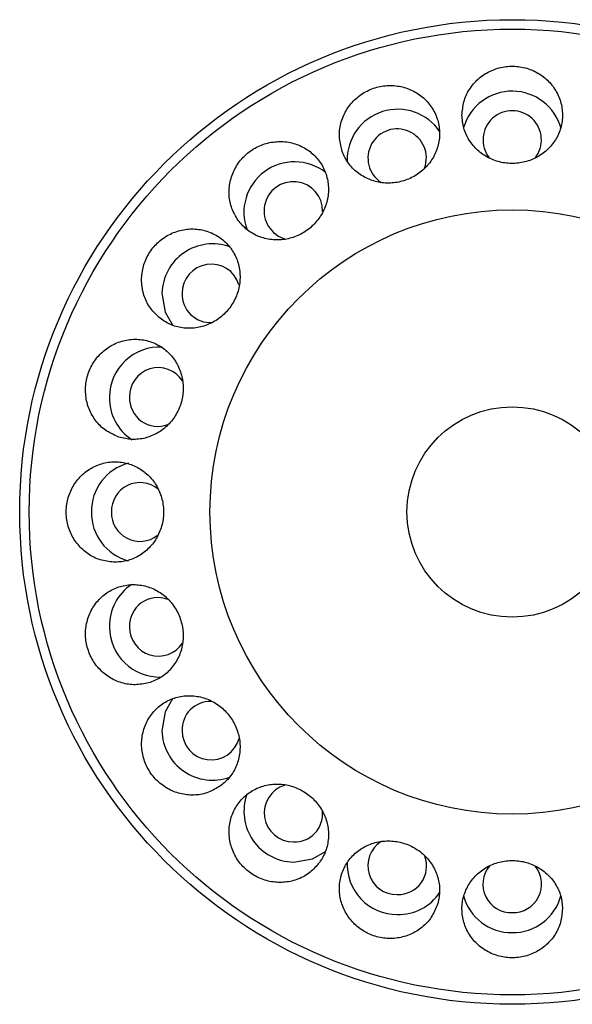
# Model space of a CAD drawing. Extents: x 79 to 6204, y 455 to 4736.
# Drawn here: x 4603 to 4624, y 2013 to 2050 of the extents above; entities that cross this region are included whole.
import ezdxf

# ---------------------------------------------------------------- set-up
doc = ezdxf.new("R2010")
doc.units = 0
doc.header["$LTSCALE"] = 15
doc.header["$MEASUREMENT"] = 0
doc.linetypes.add('SLD-SOLID', pattern=[0])
doc.layers.get('0').update_dxf_attribs({"linetype": 'CONTINUOUS'})
doc.layers.add('GEOMETRY', color=7, linetype='SLD-SOLID')

# ---------------------------------------------------------------- blocks, each defined once
blk = doc.blocks.new('BLOCK74')
at = {"color": 7, "linetype": 'SLD-SOLID'}
for p, q in [((104609.2, 23734.29), (104611.58, 23719.82)), ((104611.58, 23719.82), (104617.36, 23709.73)), ((104617.2, 23425.44), (104611.58, 23415.56)), ((104611.58, 23415.56), (104609.2, 23401.09)), ((104709.29, 23301.01), (104723.75, 23303.38)), ((104723.75, 23303.38), (104733.84, 23309.16))]:
    blk.add_line(p, q, dxfattribs=at)
for points in [[(104837.63, 23870.06), (104837.76, 23871.34), (104837.9, 23872.62), (104838.05, 23873.89), (104838.21, 23875.16), (104838.4, 23876.43), (104838.62, 23877.69), (104838.87, 23878.93), (104839.16, 23880.17), (104839.49, 23881.4), (104839.88, 23882.61), (104840.32, 23883.81), (104840.82, 23884.99), (104841.36, 23886.16), (104841.95, 23887.31), (104842.59, 23888.43), (104843.27, 23889.54), (104844, 23890.62), (104844.76, 23891.68), (104845.55, 23892.71), (104846.39, 23893.71), (104847.25, 23894.69), (104848.15, 23895.64), (104849.07, 23896.55), (104850.03, 23897.44), (104851.01, 23898.29), (104852.03, 23899.11), (104853.07, 23899.9), (104854.14, 23900.65), (104855.23, 23901.36), (104856.35, 23902.04), (104857.5, 23902.67), (104858.66, 23903.27), (104859.85, 23903.83), (104861.06, 23904.35), (104862.29, 23904.83), (104863.53, 23905.27), (104864.78, 23905.66), (104866.05, 23906.01), (104867.34, 23906.32), (104868.63, 23906.59), (104869.93, 23906.81), (104871.24, 23906.99), (104872.55, 23907.12), (104873.86, 23907.21), (104875.18, 23907.26), (104876.5, 23907.26), (104877.82, 23907.22), (104879.14, 23907.13), (104880.45, 23907), (104881.76, 23906.82), (104883.06, 23906.6), (104884.35, 23906.34), (104885.63, 23906.03), (104886.9, 23905.68), (104888.16, 23905.29), (104889.4, 23904.86), (104890.63, 23904.38), (104891.84, 23903.87), (104893.03, 23903.31), (104894.2, 23902.71), (104895.34, 23902.08), (104896.47, 23901.4), (104897.57, 23900.69), (104898.64, 23899.94), (104899.69, 23899.16), (104900.71, 23898.34), (104901.69, 23897.49), (104902.65, 23896.61), (104903.58, 23895.69), (104904.47, 23894.75), (104905.33, 23893.77), (104906.16, 23892.77), (104906.94, 23891.74), (104907.7, 23890.68), (104908.41, 23889.6), (104909.08, 23888.5), (104909.72, 23887.38), (104910.31, 23886.23), (104910.87, 23885.07), (104911.38, 23883.89), (104911.85, 23882.69), (104912.28, 23881.47), (104912.66, 23880.25), (104913, 23879.01), (104913.3, 23877.76), (104913.55, 23876.5), (104913.76, 23875.24), (104913.92, 23873.97)], [(104746.07, 23843.44), (104745.8, 23844.7), (104745.53, 23845.95), (104745.28, 23847.21), (104745.04, 23848.47), (104744.83, 23849.73), (104744.65, 23851), (104744.5, 23852.26), (104744.39, 23853.53), (104744.33, 23854.8), (104744.32, 23856.07), (104744.37, 23857.35), (104744.48, 23858.63), (104744.64, 23859.9), (104744.85, 23861.18), (104745.11, 23862.45), (104745.41, 23863.71), (104745.77, 23864.96), (104746.16, 23866.2), (104746.6, 23867.43), (104747.08, 23868.64), (104747.6, 23869.84), (104748.16, 23871.01), (104748.76, 23872.17), (104749.39, 23873.31), (104750.07, 23874.43), (104750.78, 23875.52), (104751.53, 23876.59), (104752.31, 23877.63), (104753.13, 23878.65), (104753.99, 23879.64), (104754.88, 23880.6), (104755.81, 23881.53), (104756.76, 23882.43), (104757.75, 23883.29), (104758.77, 23884.13), (104759.82, 23884.93), (104760.89, 23885.69), (104761.99, 23886.42), (104763.11, 23887.11), (104764.26, 23887.76), (104765.43, 23888.37), (104766.61, 23888.95), (104767.82, 23889.48), (104769.04, 23889.97), (104770.28, 23890.42), (104771.54, 23890.83), (104772.81, 23891.2), (104774.09, 23891.52), (104775.37, 23891.8), (104776.67, 23892.04), (104777.98, 23892.23), (104779.29, 23892.38), (104780.6, 23892.49), (104781.92, 23892.55), (104783.23, 23892.56), (104784.55, 23892.53), (104785.86, 23892.46), (104787.17, 23892.34), (104788.47, 23892.18), (104789.77, 23891.97), (104791.06, 23891.72), (104792.34, 23891.43), (104793.6, 23891.09), (104794.85, 23890.71), (104796.09, 23890.29), (104797.31, 23889.83), (104798.52, 23889.33), (104799.7, 23888.78), (104800.87, 23888.2), (104802.01, 23887.58), (104803.13, 23886.91), (104804.22, 23886.21), (104805.29, 23885.48), (104806.33, 23884.71), (104807.34, 23883.9), (104808.32, 23883.06), (104809.27, 23882.19), (104810.19, 23881.28), (104811.08, 23880.35), (104811.93, 23879.38), (104812.75, 23878.38), (104813.53, 23877.36), (104814.28, 23876.32), (104814.98, 23875.24), (104815.65, 23874.15), (104816.28, 23873.03), (104816.87, 23871.89), (104817.41, 23870.73)], [(104913.92, 23873.97), (104914.03, 23872.72), (104914.11, 23871.47), (104914.13, 23870.21), (104914.12, 23868.96), (104914.05, 23867.71), (104913.95, 23866.46), (104913.8, 23865.21), (104913.61, 23863.97), (104913.38, 23862.74), (104913.1, 23861.52), (104912.78, 23860.31), (104912.42, 23859.11), (104912.02, 23857.92), (104911.57, 23856.74), (104911.09, 23855.58), (104910.56, 23854.44), (104909.99, 23853.32), (104909.39, 23852.21), (104908.75, 23851.13), (104908.07, 23850.07), (104907.35, 23849.03), (104906.59, 23848.02), (104905.8, 23847.03), (104904.98, 23846.07), (104904.12, 23845.13), (104903.24, 23844.23), (104902.32, 23843.35), (104901.37, 23842.51), (104900.39, 23841.69), (104899.38, 23840.91), (104898.35, 23840.16), (104897.29, 23839.45), (104896.2, 23838.77), (104895.09, 23838.13), (104893.96, 23837.52), (104892.81, 23836.95), (104891.64, 23836.42), (104890.46, 23835.93), (104889.25, 23835.47), (104888.03, 23835.06), (104886.8, 23834.69), (104885.55, 23834.35), (104884.29, 23834.06), (104883.03, 23833.81), (104881.75, 23833.6), (104880.47, 23833.43), (104879.18, 23833.3), (104877.89, 23833.21), (104876.6, 23833.17), (104875.3, 23833.16), (104874.01, 23833.2), (104872.72, 23833.29), (104871.43, 23833.41), (104870.15, 23833.58), (104868.87, 23833.78), (104867.61, 23834.03), (104866.35, 23834.32), (104865.1, 23834.65), (104863.86, 23835.02), (104862.64, 23835.43), (104861.44, 23835.88), (104860.25, 23836.37), (104859.07, 23836.9), (104857.92, 23837.46), (104856.79, 23838.06), (104855.68, 23838.7), (104854.59, 23839.38), (104853.53, 23840.09), (104852.49, 23840.83), (104851.48, 23841.61), (104850.5, 23842.42), (104849.55, 23843.26), (104848.63, 23844.13), (104847.74, 23845.04), (104846.89, 23845.97), (104846.06, 23846.93), (104845.27, 23847.91), (104844.51, 23848.92), (104843.78, 23849.96), (104843.09, 23851.02), (104842.43, 23852.1), (104841.81, 23853.2), (104841.24, 23854.33), (104840.7, 23855.47), (104840.2, 23856.62), (104839.75, 23857.8), (104839.34, 23858.98), (104838.99, 23860.18), (104838.68, 23861.39), (104838.42, 23862.61), (104838.21, 23863.84), (104838.05, 23865.08), (104837.91, 23866.32), (104837.81, 23867.56), (104837.72, 23868.81), (104837.63, 23870.06)], [(104817.41, 23870.73), (104817.91, 23869.58), (104818.36, 23868.41), (104818.78, 23867.23), (104819.15, 23866.03), (104819.48, 23864.82), (104819.76, 23863.6), (104820.01, 23862.37), (104820.21, 23861.13), (104820.37, 23859.89), (104820.48, 23858.64), (104820.55, 23857.39), (104820.58, 23856.13), (104820.56, 23854.88), (104820.5, 23853.62), (104820.4, 23852.37), (104820.25, 23851.12), (104820.06, 23849.88), (104819.83, 23848.64), (104819.55, 23847.41), (104819.23, 23846.19), (104818.87, 23844.98), (104818.46, 23843.79), (104818.02, 23842.6), (104817.53, 23841.43), (104817.01, 23840.28), (104816.44, 23839.15), (104815.84, 23838.03), (104815.2, 23836.93), (104814.52, 23835.85), (104813.8, 23834.8), (104813.05, 23833.77), (104812.26, 23832.76), (104811.44, 23831.78), (104810.58, 23830.83), (104809.69, 23829.9), (104808.78, 23829.01), (104807.83, 23828.14), (104806.85, 23827.3), (104805.85, 23826.5), (104804.81, 23825.73), (104803.76, 23824.99), (104802.67, 23824.29), (104801.57, 23823.62), (104800.44, 23822.99), (104799.29, 23822.39), (104798.13, 23821.84), (104796.94, 23821.32), (104795.74, 23820.84), (104794.53, 23820.39), (104793.3, 23819.99), (104792.05, 23819.63), (104790.8, 23819.31), (104789.54, 23819.03), (104788.27, 23818.79), (104786.99, 23818.59), (104785.71, 23818.44), (104784.42, 23818.32), (104783.13, 23818.25), (104781.84, 23818.22), (104780.55, 23818.23), (104779.27, 23818.29), (104777.98, 23818.39), (104776.71, 23818.53), (104775.44, 23818.71), (104774.17, 23818.93), (104772.92, 23819.19), (104771.68, 23819.5), (104770.45, 23819.85), (104769.23, 23820.23), (104768.03, 23820.66), (104766.85, 23821.13), (104765.69, 23821.64), (104764.54, 23822.18), (104763.42, 23822.77), (104762.31, 23823.39), (104761.23, 23824.04), (104760.17, 23824.74), (104759.13, 23825.46), (104758.12, 23826.22), (104757.14, 23827.02), (104756.18, 23827.84), (104755.25, 23828.7), (104754.36, 23829.59), (104753.49, 23830.51), (104752.66, 23831.46), (104751.87, 23832.43), (104751.12, 23833.44), (104750.41, 23834.47), (104749.74, 23835.52), (104749.12, 23836.6), (104748.54, 23837.71), (104748, 23838.83), (104747.49, 23839.97), (104747, 23841.12), (104746.53, 23842.28), (104746.07, 23843.44)], [(104667.21, 23789.83), (104666.56, 23790.94), (104665.92, 23792.05), (104665.29, 23793.17), (104664.68, 23794.3), (104664.09, 23795.43), (104663.52, 23796.58), (104662.99, 23797.73), (104662.5, 23798.91), (104662.05, 23800.1), (104661.65, 23801.31), (104661.3, 23802.53), (104661.01, 23803.78), (104660.76, 23805.04), (104660.57, 23806.32), (104660.42, 23807.61), (104660.32, 23808.9), (104660.27, 23810.2), (104660.27, 23811.5), (104660.31, 23812.81), (104660.39, 23814.11), (104660.51, 23815.41), (104660.68, 23816.7), (104660.89, 23817.99), (104661.14, 23819.26), (104661.44, 23820.53), (104661.78, 23821.79), (104662.16, 23823.04), (104662.58, 23824.28), (104663.05, 23825.5), (104663.56, 23826.7), (104664.11, 23827.89), (104664.7, 23829.06), (104665.33, 23830.21), (104666.01, 23831.34), (104666.72, 23832.45), (104667.46, 23833.53), (104668.25, 23834.59), (104669.07, 23835.62), (104669.92, 23836.63), (104670.81, 23837.6), (104671.73, 23838.54), (104672.69, 23839.46), (104673.67, 23840.34), (104674.68, 23841.18), (104675.72, 23842), (104676.79, 23842.77), (104677.88, 23843.51), (104679, 23844.22), (104680.14, 23844.88), (104681.3, 23845.51), (104682.48, 23846.09), (104683.68, 23846.64), (104684.9, 23847.15), (104686.13, 23847.61), (104687.38, 23848.03), (104688.64, 23848.41), (104689.91, 23848.75), (104691.19, 23849.04), (104692.48, 23849.29), (104693.78, 23849.49), (104695.08, 23849.65), (104696.38, 23849.77), (104697.69, 23849.84), (104699, 23849.87), (104700.31, 23849.85), (104701.61, 23849.78), (104702.91, 23849.68), (104704.21, 23849.53), (104705.49, 23849.33), (104706.77, 23849.09), (104708.04, 23848.81), (104709.3, 23848.48), (104710.54, 23848.11), (104711.77, 23847.7), (104712.98, 23847.24), (104714.17, 23846.75), (104715.35, 23846.21), (104716.5, 23845.63), (104717.64, 23845.02), (104718.75, 23844.36), (104719.83, 23843.67), (104720.89, 23842.94), (104721.92, 23842.17), (104722.92, 23841.37), (104723.9, 23840.53), (104724.84, 23839.67), (104725.75, 23838.76), (104726.63, 23837.83)], [(104726.63, 23837.83), (104727.46, 23836.89), (104728.25, 23835.92), (104729.01, 23834.92), (104729.73, 23833.89), (104730.42, 23832.84), (104731.07, 23831.77), (104731.68, 23830.68), (104732.26, 23829.56), (104732.79, 23828.43), (104733.29, 23827.28), (104733.74, 23826.11), (104734.15, 23824.93), (104734.52, 23823.73), (104734.85, 23822.51), (104735.14, 23821.29), (104735.39, 23820.06), (104735.59, 23818.82), (104735.75, 23817.57), (104735.87, 23816.31), (104735.94, 23815.06), (104735.97, 23813.79), (104735.96, 23812.53), (104735.9, 23811.27), (104735.8, 23810.01), (104735.65, 23808.75), (104735.47, 23807.49), (104735.24, 23806.24), (104734.97, 23805), (104734.65, 23803.76), (104734.3, 23802.54), (104733.9, 23801.33), (104733.46, 23800.13), (104732.98, 23798.94), (104732.46, 23797.77), (104731.91, 23796.62), (104731.31, 23795.48), (104730.68, 23794.36), (104730, 23793.26), (104729.3, 23792.19), (104728.55, 23791.14), (104727.78, 23790.11), (104726.96, 23789.11), (104726.12, 23788.13), (104725.24, 23787.18), (104724.33, 23786.26), (104723.4, 23785.37), (104722.43, 23784.51), (104721.44, 23783.68), (104720.42, 23782.88), (104719.37, 23782.12), (104718.3, 23781.39), (104717.21, 23780.7), (104716.1, 23780.05), (104714.96, 23779.43), (104713.81, 23778.84), (104712.64, 23778.3), (104711.45, 23777.79), (104710.24, 23777.33), (104709.03, 23776.9), (104707.8, 23776.51), (104706.56, 23776.17), (104705.31, 23775.86), (104704.05, 23775.6), (104702.78, 23775.38), (104701.51, 23775.2), (104700.24, 23775.07), (104698.96, 23774.97), (104697.69, 23774.92), (104696.41, 23774.92), (104695.14, 23774.95), (104693.87, 23775.03), (104692.6, 23775.15), (104691.35, 23775.32), (104690.1, 23775.53), (104688.85, 23775.78), (104687.62, 23776.07), (104686.4, 23776.4), (104685.19, 23776.77), (104684, 23777.18), (104682.81, 23777.63), (104681.65, 23778.12), (104680.5, 23778.65), (104679.37, 23779.22), (104678.27, 23779.82), (104677.18, 23780.47), (104676.13, 23781.15), (104675.1, 23781.87), (104674.11, 23782.63), (104673.15, 23783.43), (104672.22, 23784.27), (104671.33, 23785.14), (104670.47, 23786.04), (104669.64, 23786.97), (104668.82, 23787.91), (104668.01, 23788.87), (104667.21, 23789.83)], [(104608.78, 23714.47), (104607.82, 23715.33), (104606.87, 23716.19), (104605.92, 23717.06), (104604.99, 23717.94), (104604.08, 23718.84), (104603.19, 23719.75), (104602.32, 23720.69), (104601.49, 23721.65), (104600.7, 23722.64), (104599.94, 23723.67), (104599.23, 23724.73), (104598.57, 23725.83), (104597.94, 23726.95), (104597.36, 23728.1), (104596.83, 23729.28), (104596.33, 23730.48), (104595.88, 23731.7), (104595.48, 23732.94), (104595.11, 23734.19), (104594.79, 23735.46), (104594.5, 23736.73), (104594.26, 23738.01), (104594.07, 23739.3), (104593.91, 23740.59), (104593.8, 23741.89), (104593.73, 23743.19), (104593.71, 23744.5), (104593.73, 23745.8), (104593.8, 23747.11), (104593.91, 23748.41), (104594.07, 23749.71), (104594.27, 23751.01), (104594.52, 23752.3), (104594.81, 23753.58), (104595.14, 23754.85), (104595.52, 23756.12), (104595.93, 23757.37), (104596.4, 23758.6), (104596.9, 23759.82), (104597.44, 23761.02), (104598.03, 23762.2), (104598.65, 23763.36), (104599.31, 23764.51), (104600.02, 23765.62), (104600.75, 23766.72), (104601.53, 23767.79), (104602.34, 23768.83), (104603.18, 23769.84), (104604.06, 23770.83), (104604.97, 23771.78), (104605.91, 23772.7), (104606.89, 23773.59), (104607.89, 23774.45), (104608.92, 23775.27), (104609.97, 23776.06), (104611.05, 23776.81), (104612.16, 23777.52), (104613.29, 23778.2), (104614.44, 23778.83), (104615.61, 23779.43), (104616.8, 23779.98), (104618, 23780.49), (104619.22, 23780.96), (104620.46, 23781.39), (104621.71, 23781.78), (104622.97, 23782.13), (104624.24, 23782.43), (104625.52, 23782.68), (104626.8, 23782.89), (104628.09, 23783.06), (104629.38, 23783.18), (104630.68, 23783.26), (104631.98, 23783.29), (104633.27, 23783.28), (104634.57, 23783.22), (104635.86, 23783.12), (104637.14, 23782.97), (104638.42, 23782.78), (104639.68, 23782.54), (104640.94, 23782.26), (104642.19, 23781.94), (104643.42, 23781.57), (104644.64, 23781.16), (104645.84, 23780.71), (104647.02, 23780.21), (104648.19, 23779.68), (104649.33, 23779.1), (104650.45, 23778.49)], [(104650.45, 23778.49), (104651.53, 23777.85), (104652.59, 23777.17), (104653.62, 23776.45), (104654.62, 23775.7), (104655.6, 23774.92), (104656.55, 23774.1), (104657.47, 23773.25), (104658.36, 23772.36), (104659.22, 23771.45), (104660.05, 23770.51), (104660.84, 23769.54), (104661.6, 23768.54), (104662.32, 23767.51), (104663.01, 23766.46), (104663.66, 23765.39), (104664.28, 23764.29), (104664.85, 23763.17), (104665.39, 23762.04), (104665.89, 23760.88), (104666.35, 23759.7), (104666.77, 23758.51), (104667.14, 23757.31), (104667.48, 23756.09), (104667.77, 23754.86), (104668.03, 23753.61), (104668.24, 23752.36), (104668.4, 23751.1), (104668.53, 23749.84), (104668.61, 23748.57), (104668.65, 23747.29), (104668.65, 23746.02), (104668.6, 23744.74), (104668.52, 23743.46), (104668.38, 23742.19), (104668.21, 23740.92), (104667.99, 23739.65), (104667.74, 23738.4), (104667.44, 23737.15), (104667.1, 23735.9), (104666.72, 23734.67), (104666.29, 23733.46), (104665.83, 23732.25), (104665.33, 23731.06), (104664.79, 23729.89), (104664.21, 23728.73), (104663.59, 23727.59), (104662.94, 23726.48), (104662.25, 23725.38), (104661.53, 23724.31), (104660.77, 23723.26), (104659.98, 23722.24), (104659.15, 23721.24), (104658.29, 23720.28), (104657.41, 23719.34), (104656.49, 23718.42), (104655.54, 23717.54), (104654.57, 23716.7), (104653.57, 23715.88), (104652.54, 23715.1), (104651.49, 23714.35), (104650.42, 23713.64), (104649.33, 23712.96), (104648.21, 23712.33), (104647.07, 23711.73), (104645.92, 23711.16), (104644.75, 23710.64), (104643.57, 23710.16), (104642.37, 23709.72), (104641.16, 23709.31), (104639.94, 23708.96), (104638.7, 23708.64), (104637.46, 23708.36), (104636.22, 23708.13), (104634.96, 23707.94), (104633.71, 23707.8), (104632.44, 23707.69), (104631.18, 23707.63), (104629.92, 23707.61), (104628.65, 23707.63), (104627.39, 23707.69), (104626.13, 23707.8), (104624.87, 23707.95), (104623.62, 23708.14), (104622.38, 23708.37), (104621.16, 23708.65), (104619.94, 23708.98), (104618.74, 23709.35), (104617.56, 23709.76), (104616.4, 23710.22), (104615.27, 23710.73), (104614.15, 23711.29), (104613.05, 23711.88), (104611.97, 23712.5), (104610.9, 23713.15), (104609.84, 23713.81), (104608.78, 23714.47)], [(104576.49, 23624.75), (104575.32, 23625.27), (104574.14, 23625.79), (104572.98, 23626.33), (104571.82, 23626.88), (104570.67, 23627.45), (104569.54, 23628.04), (104568.43, 23628.66), (104567.34, 23629.32), (104566.28, 23630.02), (104565.25, 23630.76), (104564.24, 23631.55), (104563.27, 23632.39), (104562.33, 23633.27), (104561.42, 23634.19), (104560.55, 23635.14), (104559.71, 23636.13), (104558.91, 23637.15), (104558.13, 23638.2), (104557.4, 23639.28), (104556.7, 23640.38), (104556.04, 23641.51), (104555.42, 23642.65), (104554.83, 23643.81), (104554.28, 23645), (104553.78, 23646.2), (104553.31, 23647.41), (104552.88, 23648.65), (104552.5, 23649.9), (104552.16, 23651.16), (104551.86, 23652.43), (104551.61, 23653.72), (104551.4, 23655.01), (104551.24, 23656.32), (104551.12, 23657.62), (104551.04, 23658.94), (104551.01, 23660.25), (104551.02, 23661.57), (104551.08, 23662.89), (104551.18, 23664.2), (104551.33, 23665.51), (104551.52, 23666.82), (104551.75, 23668.12), (104552.03, 23669.41), (104552.35, 23670.69), (104552.72, 23671.96), (104553.12, 23673.21), (104553.57, 23674.45), (104554.06, 23675.68), (104554.59, 23676.89), (104555.16, 23678.07), (104555.77, 23679.24), (104556.42, 23680.39), (104557.11, 23681.51), (104557.84, 23682.61), (104558.6, 23683.69), (104559.39, 23684.74), (104560.23, 23685.76), (104561.09, 23686.75), (104561.99, 23687.7), (104562.92, 23688.63), (104563.88, 23689.53), (104564.86, 23690.39), (104565.88, 23691.21), (104566.92, 23692), (104567.99, 23692.76), (104569.08, 23693.47), (104570.2, 23694.15), (104571.33, 23694.79), (104572.49, 23695.39), (104573.67, 23695.95), (104574.86, 23696.46), (104576.07, 23696.93), (104577.29, 23697.37), (104578.53, 23697.75), (104579.77, 23698.1), (104581.03, 23698.4), (104582.3, 23698.66), (104583.57, 23698.87), (104584.85, 23699.04), (104586.13, 23699.16), (104587.42, 23699.24), (104588.7, 23699.27), (104589.99, 23699.25), (104591.27, 23699.19), (104592.55, 23699.09), (104593.82, 23698.94), (104595.09, 23698.75), (104596.35, 23698.51)], [(104596.35, 23698.51), (104597.57, 23698.23), (104598.78, 23697.91), (104599.99, 23697.55), (104601.17, 23697.15), (104602.35, 23696.7), (104603.5, 23696.22), (104604.64, 23695.69), (104605.76, 23695.13), (104606.86, 23694.53), (104607.94, 23693.89), (104608.99, 23693.21), (104610.02, 23692.49), (104611.03, 23691.74), (104612, 23690.95), (104612.96, 23690.13), (104613.88, 23689.28), (104614.77, 23688.39), (104615.64, 23687.48), (104616.47, 23686.53), (104617.27, 23685.56), (104618.03, 23684.55), (104618.76, 23683.52), (104619.46, 23682.47), (104620.12, 23681.39), (104620.75, 23680.28), (104621.33, 23679.16), (104621.88, 23678.01), (104622.39, 23676.85), (104622.86, 23675.67), (104623.3, 23674.47), (104623.69, 23673.25), (104624.04, 23672.02), (104624.35, 23670.78), (104624.62, 23669.53), (104624.84, 23668.27), (104625.03, 23667), (104625.17, 23665.72), (104625.27, 23664.44), (104625.33, 23663.15), (104625.35, 23661.86), (104625.33, 23660.58), (104625.26, 23659.29), (104625.15, 23658), (104625, 23656.72), (104624.8, 23655.44), (104624.57, 23654.17), (104624.29, 23652.9), (104623.98, 23651.65), (104623.62, 23650.41), (104623.22, 23649.17), (104622.78, 23647.96), (104622.31, 23646.75), (104621.79, 23645.57), (104621.24, 23644.4), (104620.65, 23643.25), (104620.02, 23642.12), (104619.36, 23641.01), (104618.66, 23639.93), (104617.92, 23638.87), (104617.16, 23637.83), (104616.35, 23636.82), (104615.52, 23635.84), (104614.66, 23634.89), (104613.76, 23633.97), (104612.84, 23633.08), (104611.89, 23632.22), (104610.91, 23631.39), (104609.91, 23630.6), (104608.88, 23629.85), (104607.83, 23629.13), (104606.76, 23628.45), (104605.66, 23627.8), (104604.55, 23627.2), (104603.41, 23626.63), (104602.26, 23626.1), (104601.1, 23625.61), (104599.91, 23625.16), (104598.72, 23624.75), (104597.51, 23624.38), (104596.29, 23624.05), (104595.05, 23623.76), (104593.81, 23623.52), (104592.57, 23623.31), (104591.32, 23623.15), (104590.06, 23623.04), (104588.81, 23622.97), (104587.55, 23622.95), (104586.3, 23622.98), (104585.06, 23623.06), (104583.82, 23623.2), (104582.59, 23623.38), (104581.36, 23623.6), (104580.14, 23623.86), (104578.92, 23624.14), (104577.71, 23624.44), (104576.49, 23624.75)], [(104573.51, 23529.44), (104572.23, 23529.57), (104570.96, 23529.71), (104569.68, 23529.85), (104568.41, 23530.02), (104567.14, 23530.21), (104565.89, 23530.42), (104564.64, 23530.67), (104563.4, 23530.96), (104562.17, 23531.3), (104560.96, 23531.69), (104559.76, 23532.13), (104558.58, 23532.62), (104557.41, 23533.17), (104556.27, 23533.76), (104555.14, 23534.4), (104554.04, 23535.08), (104552.95, 23535.8), (104551.9, 23536.56), (104550.86, 23537.36), (104549.86, 23538.19), (104548.88, 23539.06), (104547.94, 23539.95), (104547.02, 23540.88), (104546.13, 23541.83), (104545.28, 23542.82), (104544.46, 23543.83), (104543.67, 23544.87), (104542.93, 23545.94), (104542.21, 23547.04), (104541.54, 23548.16), (104540.9, 23549.3), (104540.3, 23550.47), (104539.74, 23551.66), (104539.22, 23552.87), (104538.74, 23554.09), (104538.31, 23555.33), (104537.91, 23556.59), (104537.56, 23557.86), (104537.25, 23559.14), (104536.98, 23560.43), (104536.76, 23561.73), (104536.58, 23563.04), (104536.45, 23564.35), (104536.36, 23565.67), (104536.31, 23566.99), (104536.31, 23568.31), (104536.35, 23569.63), (104536.44, 23570.94), (104536.57, 23572.26), (104536.75, 23573.56), (104536.97, 23574.86), (104537.23, 23576.16), (104537.54, 23577.44), (104537.89, 23578.71), (104538.28, 23579.96), (104538.71, 23581.21), (104539.19, 23582.43), (104539.71, 23583.64), (104540.26, 23584.83), (104540.86, 23586), (104541.5, 23587.15), (104542.17, 23588.27), (104542.88, 23589.37), (104543.63, 23590.45), (104544.41, 23591.49), (104545.23, 23592.51), (104546.08, 23593.5), (104546.96, 23594.46), (104547.88, 23595.39), (104548.82, 23596.28), (104549.8, 23597.14), (104550.8, 23597.96), (104551.83, 23598.75), (104552.89, 23599.5), (104553.97, 23600.21), (104555.07, 23600.89), (104556.2, 23601.53), (104557.34, 23602.12), (104558.5, 23602.67), (104559.69, 23603.19), (104560.88, 23603.66), (104562.1, 23604.08), (104563.32, 23604.47), (104564.56, 23604.81), (104565.81, 23605.1), (104567.07, 23605.36), (104568.33, 23605.56), (104569.6, 23605.73)], [(104569.6, 23605.73), (104570.85, 23605.84), (104572.11, 23605.91), (104573.36, 23605.94), (104574.61, 23605.92), (104575.87, 23605.86), (104577.12, 23605.76), (104578.36, 23605.61), (104579.6, 23605.42), (104580.83, 23605.18), (104582.05, 23604.91), (104583.27, 23604.59), (104584.47, 23604.23), (104585.66, 23603.82), (104586.83, 23603.38), (104587.99, 23602.89), (104589.13, 23602.36), (104590.25, 23601.8), (104591.36, 23601.19), (104592.44, 23600.55), (104593.5, 23599.87), (104594.54, 23599.15), (104595.55, 23598.4), (104596.54, 23597.61), (104597.5, 23596.79), (104598.44, 23595.93), (104599.34, 23595.04), (104600.22, 23594.12), (104601.07, 23593.17), (104601.88, 23592.19), (104602.66, 23591.19), (104603.41, 23590.15), (104604.12, 23589.09), (104604.8, 23588.01), (104605.44, 23586.9), (104606.05, 23585.77), (104606.62, 23584.62), (104607.15, 23583.45), (104607.64, 23582.26), (104608.1, 23581.06), (104608.51, 23579.84), (104608.89, 23578.6), (104609.22, 23577.36), (104609.51, 23576.1), (104609.77, 23574.83), (104609.98, 23573.56), (104610.15, 23572.27), (104610.27, 23570.99), (104610.36, 23569.7), (104610.41, 23568.4), (104610.41, 23567.11), (104610.37, 23565.82), (104610.29, 23564.53), (104610.16, 23563.24), (104610, 23561.96), (104609.79, 23560.68), (104609.54, 23559.41), (104609.25, 23558.15), (104608.92, 23556.91), (104608.55, 23555.67), (104608.14, 23554.45), (104607.69, 23553.24), (104607.2, 23552.05), (104606.68, 23550.88), (104606.11, 23549.73), (104605.51, 23548.59), (104604.87, 23547.48), (104604.19, 23546.4), (104603.49, 23545.33), (104602.74, 23544.3), (104601.96, 23543.29), (104601.15, 23542.31), (104600.31, 23541.36), (104599.44, 23540.44), (104598.54, 23539.55), (104597.6, 23538.69), (104596.65, 23537.86), (104595.66, 23537.07), (104594.65, 23536.31), (104593.61, 23535.58), (104592.55, 23534.89), (104591.47, 23534.24), (104590.37, 23533.62), (104589.25, 23533.04), (104588.11, 23532.5), (104586.95, 23532.01), (104585.78, 23531.56), (104584.59, 23531.15), (104583.39, 23530.79), (104582.18, 23530.48), (104580.96, 23530.23), (104579.73, 23530.02), (104578.5, 23529.85), (104577.26, 23529.72), (104576.01, 23529.61), (104574.76, 23529.52), (104573.51, 23529.44)], [(104600.13, 23437.87), (104598.87, 23437.6), (104597.62, 23437.34), (104596.36, 23437.08), (104595.1, 23436.85), (104593.84, 23436.63), (104592.57, 23436.45), (104591.31, 23436.3), (104590.04, 23436.2), (104588.77, 23436.14), (104587.5, 23436.13), (104586.22, 23436.18), (104584.94, 23436.28), (104583.67, 23436.44), (104582.39, 23436.65), (104581.13, 23436.91), (104579.86, 23437.22), (104578.61, 23437.57), (104577.37, 23437.97), (104576.14, 23438.41), (104574.93, 23438.89), (104573.74, 23439.41), (104572.56, 23439.97), (104571.4, 23440.56), (104570.26, 23441.2), (104569.15, 23441.87), (104568.05, 23442.58), (104566.98, 23443.33), (104565.94, 23444.12), (104564.92, 23444.94), (104563.94, 23445.79), (104562.98, 23446.69), (104562.05, 23447.61), (104561.15, 23448.57), (104560.28, 23449.56), (104559.45, 23450.57), (104558.65, 23451.62), (104557.88, 23452.69), (104557.15, 23453.79), (104556.46, 23454.92), (104555.81, 23456.06), (104555.2, 23457.23), (104554.63, 23458.42), (104554.09, 23459.63), (104553.6, 23460.85), (104553.15, 23462.09), (104552.74, 23463.34), (104552.37, 23464.61), (104552.05, 23465.89), (104551.77, 23467.18), (104551.53, 23468.48), (104551.34, 23469.78), (104551.19, 23471.09), (104551.09, 23472.41), (104551.03, 23473.72), (104551.01, 23475.04), (104551.04, 23476.35), (104551.11, 23477.67), (104551.23, 23478.98), (104551.39, 23480.28), (104551.6, 23481.58), (104551.85, 23482.86), (104552.14, 23484.14), (104552.48, 23485.41), (104552.86, 23486.66), (104553.28, 23487.9), (104553.74, 23489.12), (104554.24, 23490.32), (104554.79, 23491.51), (104555.37, 23492.67), (104556, 23493.81), (104556.66, 23494.93), (104557.36, 23496.02), (104558.09, 23497.09), (104558.87, 23498.13), (104559.67, 23499.15), (104560.51, 23500.13), (104561.39, 23501.08), (104562.29, 23502), (104563.23, 23502.89), (104564.19, 23503.74), (104565.19, 23504.56), (104566.21, 23505.34), (104567.26, 23506.08), (104568.33, 23506.79), (104569.42, 23507.46), (104570.54, 23508.08), (104571.68, 23508.67), (104572.84, 23509.22)], [(104572.84, 23509.22), (104573.99, 23509.71), (104575.16, 23510.17), (104576.35, 23510.58), (104577.54, 23510.95), (104578.75, 23511.28), (104579.97, 23511.57), (104581.2, 23511.81), (104582.44, 23512.02), (104583.68, 23512.17), (104584.93, 23512.29), (104586.18, 23512.36), (104587.44, 23512.39), (104588.69, 23512.37), (104589.95, 23512.31), (104591.2, 23512.2), (104592.45, 23512.06), (104593.69, 23511.87), (104594.93, 23511.63), (104596.16, 23511.36), (104597.38, 23511.04), (104598.59, 23510.67), (104599.78, 23510.27), (104600.97, 23509.82), (104602.14, 23509.34), (104603.29, 23508.81), (104604.43, 23508.25), (104605.54, 23507.64), (104606.64, 23507), (104607.72, 23506.32), (104608.77, 23505.61), (104609.8, 23504.85), (104610.81, 23504.06), (104611.79, 23503.24), (104612.74, 23502.39), (104613.67, 23501.5), (104614.57, 23500.58), (104615.43, 23499.63), (104616.27, 23498.66), (104617.07, 23497.65), (104617.84, 23496.62), (104618.58, 23495.56), (104619.28, 23494.48), (104619.95, 23493.37), (104620.58, 23492.25), (104621.18, 23491.1), (104621.74, 23489.93), (104622.26, 23488.75), (104622.74, 23487.55), (104623.18, 23486.33), (104623.58, 23485.1), (104623.94, 23483.86), (104624.26, 23482.61), (104624.54, 23481.34), (104624.78, 23480.07), (104624.98, 23478.8), (104625.13, 23477.51), (104625.25, 23476.23), (104625.32, 23474.94), (104625.35, 23473.65), (104625.34, 23472.36), (104625.28, 23471.07), (104625.19, 23469.79), (104625.05, 23468.51), (104624.86, 23467.24), (104624.64, 23465.98), (104624.38, 23464.72), (104624.07, 23463.48), (104623.73, 23462.25), (104623.34, 23461.04), (104622.91, 23459.84), (104622.44, 23458.66), (104621.94, 23457.49), (104621.39, 23456.35), (104620.81, 23455.22), (104620.19, 23454.12), (104619.53, 23453.03), (104618.84, 23451.98), (104618.11, 23450.94), (104617.35, 23449.93), (104616.55, 23448.94), (104615.73, 23447.99), (104614.87, 23447.06), (104613.98, 23446.16), (104613.06, 23445.3), (104612.12, 23444.47), (104611.14, 23443.68), (104610.14, 23442.92), (104609.11, 23442.21), (104608.05, 23441.55), (104606.97, 23440.92), (104605.87, 23440.35), (104604.74, 23439.81), (104603.6, 23439.3), (104602.45, 23438.81), (104601.29, 23438.34), (104600.13, 23437.87)], [(104605.74, 23418.43), (104606.68, 23419.26), (104607.66, 23420.06), (104608.65, 23420.81), (104609.68, 23421.54), (104610.73, 23422.22), (104611.8, 23422.87), (104612.89, 23423.49), (104614.01, 23424.06), (104615.14, 23424.6), (104616.29, 23425.09), (104617.46, 23425.54), (104618.65, 23425.96), (104619.85, 23426.33), (104621.06, 23426.66), (104622.28, 23426.95), (104623.51, 23427.19), (104624.75, 23427.4), (104626, 23427.56), (104627.26, 23427.67), (104628.52, 23427.75), (104629.78, 23427.78), (104631.04, 23427.76), (104632.3, 23427.7), (104633.57, 23427.6), (104634.83, 23427.46), (104636.08, 23427.27), (104637.33, 23427.04), (104638.57, 23426.77), (104639.81, 23426.46), (104641.03, 23426.1), (104642.24, 23425.7), (104643.44, 23425.27), (104644.63, 23424.79), (104645.8, 23424.27), (104646.96, 23423.71), (104648.09, 23423.11), (104649.21, 23422.48), (104650.31, 23421.81), (104651.38, 23421.1), (104652.43, 23420.36), (104653.46, 23419.58), (104654.47, 23418.77), (104655.44, 23417.92), (104656.39, 23417.05), (104657.31, 23416.14), (104658.2, 23415.2), (104659.06, 23414.24), (104659.89, 23413.24), (104660.69, 23412.22), (104661.45, 23411.18), (104662.18, 23410.11), (104662.87, 23409.01), (104663.53, 23407.9), (104664.15, 23406.77), (104664.73, 23405.61), (104665.27, 23404.44), (104665.78, 23403.25), (104666.25, 23402.05), (104666.67, 23400.83), (104667.06, 23399.6), (104667.4, 23398.36), (104667.71, 23397.11), (104667.97, 23395.85), (104668.19, 23394.59), (104668.37, 23393.32), (104668.5, 23392.04), (104668.6, 23390.77), (104668.65, 23389.49), (104668.66, 23388.22), (104668.62, 23386.94), (104668.54, 23385.67), (104668.42, 23384.41), (104668.25, 23383.15), (104668.04, 23381.9), (104667.8, 23380.66), (104667.51, 23379.43), (104667.17, 23378.21), (104666.8, 23377), (104666.39, 23375.8), (104665.94, 23374.62), (104665.45, 23373.45), (104664.92, 23372.3), (104664.35, 23371.18), (104663.75, 23370.07), (104663.1, 23368.99), (104662.42, 23367.94), (104661.7, 23366.91), (104660.94, 23365.92), (104660.14, 23364.95), (104659.3, 23364.03), (104658.43, 23363.14), (104657.53, 23362.28), (104656.61, 23361.44), (104655.66, 23360.62), (104654.71, 23359.82), (104653.74, 23359.02)], [(104653.74, 23359.02), (104652.63, 23358.37), (104651.52, 23357.73), (104650.4, 23357.1), (104649.27, 23356.48), (104648.14, 23355.89), (104647, 23355.33), (104645.84, 23354.8), (104644.67, 23354.3), (104643.48, 23353.85), (104642.27, 23353.45), (104641.04, 23353.11), (104639.79, 23352.81), (104638.53, 23352.57), (104637.25, 23352.37), (104635.97, 23352.23), (104634.67, 23352.13), (104633.37, 23352.08), (104632.07, 23352.07), (104630.76, 23352.11), (104629.46, 23352.19), (104628.16, 23352.32), (104626.87, 23352.49), (104625.59, 23352.7), (104624.31, 23352.95), (104623.04, 23353.24), (104621.78, 23353.58), (104620.53, 23353.96), (104619.3, 23354.39), (104618.08, 23354.85), (104616.87, 23355.36), (104615.68, 23355.91), (104614.51, 23356.51), (104613.36, 23357.14), (104612.23, 23357.81), (104611.12, 23358.52), (104610.04, 23359.27), (104608.98, 23360.05), (104607.95, 23360.87), (104606.95, 23361.73), (104605.97, 23362.62), (104605.03, 23363.54), (104604.12, 23364.49), (104603.24, 23365.48), (104602.39, 23366.49), (104601.58, 23367.53), (104600.8, 23368.59), (104600.06, 23369.69), (104599.36, 23370.8), (104598.69, 23371.94), (104598.06, 23373.1), (104597.48, 23374.28), (104596.93, 23375.48), (104596.43, 23376.7), (104595.96, 23377.93), (104595.54, 23379.18), (104595.16, 23380.44), (104594.83, 23381.71), (104594.53, 23383), (104594.28, 23384.29), (104594.08, 23385.58), (104593.92, 23386.88), (104593.8, 23388.19), (104593.73, 23389.5), (104593.71, 23390.8), (104593.72, 23392.11), (104593.79, 23393.42), (104593.89, 23394.72), (104594.05, 23396.01), (104594.24, 23397.3), (104594.48, 23398.58), (104594.77, 23399.85), (104595.09, 23401.1), (104595.46, 23402.34), (104595.88, 23403.57), (104596.33, 23404.79), (104596.83, 23405.98), (104597.36, 23407.16), (104597.94, 23408.31), (104598.55, 23409.44), (104599.21, 23410.55), (104599.9, 23411.64), (104600.63, 23412.69), (104601.4, 23413.73), (104602.2, 23414.73), (104603.04, 23415.7), (104603.91, 23416.65), (104604.81, 23417.56), (104605.74, 23418.43)], [(104665.08, 23342.26), (104665.73, 23343.34), (104666.41, 23344.39), (104667.12, 23345.42), (104667.87, 23346.43), (104668.66, 23347.41), (104669.47, 23348.36), (104670.33, 23349.28), (104671.21, 23350.17), (104672.12, 23351.03), (104673.06, 23351.85), (104674.04, 23352.65), (104675.03, 23353.4), (104676.06, 23354.13), (104677.11, 23354.82), (104678.18, 23355.47), (104679.28, 23356.08), (104680.4, 23356.66), (104681.54, 23357.2), (104682.69, 23357.7), (104683.87, 23358.15), (104685.06, 23358.57), (104686.27, 23358.95), (104687.48, 23359.28), (104688.72, 23359.58), (104689.96, 23359.83), (104691.21, 23360.04), (104692.47, 23360.21), (104693.73, 23360.34), (104695, 23360.42), (104696.28, 23360.46), (104697.55, 23360.46), (104698.83, 23360.41), (104700.11, 23360.32), (104701.38, 23360.19), (104702.65, 23360.01), (104703.92, 23359.8), (104705.18, 23359.54), (104706.43, 23359.24), (104707.67, 23358.9), (104708.9, 23358.52), (104710.12, 23358.1), (104711.32, 23357.64), (104712.51, 23357.13), (104713.68, 23356.59), (104714.84, 23356.01), (104715.98, 23355.4), (104717.09, 23354.75), (104718.19, 23354.06), (104719.26, 23353.33), (104720.31, 23352.57), (104721.33, 23351.78), (104722.33, 23350.96), (104723.3, 23350.1), (104724.24, 23349.21), (104725.15, 23348.29), (104726.03, 23347.35), (104726.88, 23346.37), (104727.69, 23345.37), (104728.47, 23344.35), (104729.22, 23343.3), (104729.93, 23342.23), (104730.61, 23341.13), (104731.25, 23340.01), (104731.85, 23338.88), (104732.41, 23337.73), (104732.93, 23336.56), (104733.41, 23335.37), (104733.86, 23334.17), (104734.26, 23332.96), (104734.62, 23331.74), (104734.93, 23330.51), (104735.21, 23329.27), (104735.44, 23328.02), (104735.63, 23326.77), (104735.78, 23325.51), (104735.88, 23324.25), (104735.94, 23322.99), (104735.96, 23321.72), (104735.94, 23320.46), (104735.88, 23319.19), (104735.77, 23317.93), (104735.62, 23316.68), (104735.43, 23315.43), (104735.2, 23314.19), (104734.92, 23312.96), (104734.59, 23311.75), (104734.22, 23310.55), (104733.81, 23309.37), (104733.35, 23308.21), (104732.84, 23307.07), (104732.29, 23305.95), (104731.69, 23304.86), (104731.07, 23303.78), (104730.43, 23302.71), (104729.77, 23301.64), (104729.1, 23300.58)], [(104729.1, 23300.58), (104728.24, 23299.63), (104727.38, 23298.67), (104726.51, 23297.73), (104725.63, 23296.8), (104724.73, 23295.88), (104723.82, 23294.99), (104722.88, 23294.13), (104721.92, 23293.3), (104720.93, 23292.5), (104719.9, 23291.75), (104718.84, 23291.04), (104717.75, 23290.37), (104716.62, 23289.75), (104715.47, 23289.17), (104714.29, 23288.63), (104713.09, 23288.14), (104711.87, 23287.69), (104710.63, 23287.28), (104709.38, 23286.92), (104708.12, 23286.59), (104706.84, 23286.31), (104705.56, 23286.07), (104704.27, 23285.87), (104702.98, 23285.72), (104701.68, 23285.61), (104700.38, 23285.54), (104699.07, 23285.52), (104697.77, 23285.54), (104696.46, 23285.6), (104695.16, 23285.72), (104693.86, 23285.87), (104692.56, 23286.07), (104691.27, 23286.32), (104689.99, 23286.61), (104688.72, 23286.94), (104687.46, 23287.32), (104686.21, 23287.74), (104684.97, 23288.2), (104683.75, 23288.7), (104682.55, 23289.25), (104681.37, 23289.83), (104680.21, 23290.46), (104679.07, 23291.12), (104677.95, 23291.82), (104676.85, 23292.56), (104675.79, 23293.33), (104674.74, 23294.14), (104673.73, 23294.99), (104672.75, 23295.87), (104671.79, 23296.78), (104670.87, 23297.72), (104669.98, 23298.69), (104669.12, 23299.69), (104668.3, 23300.72), (104667.51, 23301.78), (104666.76, 23302.86), (104666.05, 23303.97), (104665.38, 23305.09), (104664.74, 23306.24), (104664.15, 23307.41), (104663.59, 23308.6), (104663.08, 23309.81), (104662.61, 23311.03), (104662.18, 23312.27), (104661.79, 23313.51), (104661.45, 23314.77), (104661.15, 23316.04), (104660.89, 23317.32), (104660.68, 23318.61), (104660.51, 23319.9), (104660.39, 23321.19), (104660.31, 23322.49), (104660.28, 23323.78), (104660.29, 23325.08), (104660.35, 23326.37), (104660.45, 23327.66), (104660.6, 23328.94), (104660.79, 23330.22), (104661.03, 23331.49), (104661.31, 23332.75), (104661.63, 23333.99), (104662, 23335.22), (104662.41, 23336.44), (104662.86, 23337.64), (104663.36, 23338.83), (104663.89, 23339.99), (104664.47, 23341.14), (104665.08, 23342.26)], [(104745.06, 23288.15), (104745.34, 23289.38), (104745.66, 23290.59), (104746.02, 23291.79), (104746.43, 23292.98), (104746.87, 23294.15), (104747.35, 23295.31), (104747.88, 23296.45), (104748.44, 23297.56), (104749.05, 23298.66), (104749.69, 23299.74), (104750.37, 23300.8), (104751.08, 23301.83), (104751.83, 23302.83), (104752.62, 23303.81), (104753.44, 23304.76), (104754.29, 23305.69), (104755.18, 23306.58), (104756.09, 23307.44), (104757.04, 23308.27), (104758.02, 23309.07), (104759.02, 23309.84), (104760.05, 23310.57), (104761.11, 23311.27), (104762.19, 23311.93), (104763.29, 23312.55), (104764.41, 23313.14), (104765.56, 23313.69), (104766.72, 23314.2), (104767.91, 23314.67), (104769.11, 23315.1), (104770.32, 23315.49), (104771.55, 23315.84), (104772.79, 23316.15), (104774.04, 23316.42), (104775.31, 23316.65), (104776.58, 23316.83), (104777.85, 23316.98), (104779.13, 23317.08), (104780.42, 23317.14), (104781.71, 23317.16), (104783, 23317.13), (104784.29, 23317.06), (104785.57, 23316.95), (104786.86, 23316.8), (104788.13, 23316.61), (104789.4, 23316.37), (104790.67, 23316.1), (104791.92, 23315.78), (104793.17, 23315.43), (104794.4, 23315.03), (104795.62, 23314.59), (104796.82, 23314.11), (104798, 23313.6), (104799.17, 23313.04), (104800.32, 23312.45), (104801.45, 23311.82), (104802.56, 23311.16), (104803.64, 23310.46), (104804.7, 23309.73), (104805.74, 23308.96), (104806.75, 23308.16), (104807.73, 23307.33), (104808.68, 23306.46), (104809.6, 23305.57), (104810.49, 23304.65), (104811.35, 23303.7), (104812.18, 23302.72), (104812.97, 23301.71), (104813.72, 23300.69), (104814.44, 23299.64), (104815.12, 23298.56), (104815.77, 23297.47), (104816.37, 23296.35), (104816.94, 23295.22), (104817.47, 23294.07), (104817.96, 23292.9), (104818.41, 23291.72), (104818.82, 23290.52), (104819.19, 23289.31), (104819.52, 23288.09), (104819.81, 23286.86), (104820.06, 23285.62), (104820.26, 23284.37), (104820.42, 23283.12), (104820.53, 23281.87), (104820.6, 23280.61), (104820.62, 23279.36), (104820.59, 23278.11), (104820.51, 23276.86), (104820.38, 23275.62), (104820.19, 23274.39), (104819.97, 23273.16), (104819.71, 23271.94), (104819.43, 23270.73), (104819.13, 23269.51), (104818.82, 23268.3)], [(104837.85, 23261.41), (104837.73, 23262.66), (104837.66, 23263.91), (104837.63, 23265.17), (104837.65, 23266.42), (104837.71, 23267.67), (104837.82, 23268.92), (104837.96, 23270.17), (104838.15, 23271.4), (104838.39, 23272.64), (104838.66, 23273.86), (104838.98, 23275.07), (104839.35, 23276.27), (104839.75, 23277.46), (104840.2, 23278.63), (104840.68, 23279.79), (104841.21, 23280.94), (104841.77, 23282.06), (104842.38, 23283.16), (104843.02, 23284.25), (104843.7, 23285.31), (104844.42, 23286.35), (104845.17, 23287.36), (104845.96, 23288.35), (104846.79, 23289.31), (104847.64, 23290.24), (104848.53, 23291.15), (104849.45, 23292.03), (104850.4, 23292.87), (104851.38, 23293.69), (104852.39, 23294.47), (104853.42, 23295.21), (104854.48, 23295.93), (104855.57, 23296.61), (104856.67, 23297.25), (104857.8, 23297.85), (104858.95, 23298.42), (104860.12, 23298.96), (104861.31, 23299.45), (104862.52, 23299.9), (104863.74, 23300.32), (104864.97, 23300.69), (104866.22, 23301.03), (104867.47, 23301.32), (104868.74, 23301.57), (104870.02, 23301.78), (104871.3, 23301.95), (104872.59, 23302.08), (104873.88, 23302.17), (104875.17, 23302.21), (104876.46, 23302.21), (104877.76, 23302.17), (104879.05, 23302.09), (104880.33, 23301.97), (104881.62, 23301.8), (104882.89, 23301.59), (104884.16, 23301.35), (104885.42, 23301.06), (104886.67, 23300.73), (104887.9, 23300.36), (104889.12, 23299.95), (104890.33, 23299.5), (104891.52, 23299.01), (104892.69, 23298.48), (104893.85, 23297.92), (104894.98, 23297.31), (104896.09, 23296.67), (104897.18, 23296), (104898.24, 23295.29), (104899.27, 23294.55), (104900.28, 23293.77), (104901.26, 23292.96), (104902.21, 23292.12), (104903.13, 23291.24), (104904.02, 23290.34), (104904.88, 23289.41), (104905.71, 23288.45), (104906.5, 23287.46), (104907.26, 23286.45), (104907.99, 23285.42), (104908.68, 23284.36), (104909.33, 23283.28), (104909.95, 23282.17), (104910.53, 23281.05), (104911.07, 23279.91), (104911.57, 23278.75), (104912.02, 23277.58), (104912.42, 23276.39), (104912.78, 23275.19), (104913.09, 23273.98), (104913.35, 23272.76), (104913.55, 23271.54), (104913.72, 23270.3), (104913.85, 23269.06), (104913.96, 23267.82), (104914.05, 23266.57), (104914.13, 23265.32)], [(104818.82, 23268.3), (104818.3, 23267.12), (104817.78, 23265.95), (104817.24, 23264.78), (104816.7, 23263.62), (104816.13, 23262.48), (104815.53, 23261.35), (104814.91, 23260.24), (104814.25, 23259.15), (104813.55, 23258.09), (104812.81, 23257.05), (104812.02, 23256.05), (104811.18, 23255.08), (104810.3, 23254.14), (104809.39, 23253.23), (104808.43, 23252.36), (104807.44, 23251.52), (104806.42, 23250.71), (104805.37, 23249.94), (104804.29, 23249.21), (104803.19, 23248.51), (104802.07, 23247.85), (104800.92, 23247.22), (104799.76, 23246.63), (104798.58, 23246.09), (104797.37, 23245.58), (104796.16, 23245.11), (104794.92, 23244.69), (104793.68, 23244.31), (104792.41, 23243.97), (104791.14, 23243.67), (104789.85, 23243.42), (104788.56, 23243.21), (104787.26, 23243.04), (104785.95, 23242.92), (104784.63, 23242.85), (104783.32, 23242.82), (104782, 23242.83), (104780.68, 23242.89), (104779.37, 23242.99), (104778.06, 23243.13), (104776.75, 23243.32), (104775.45, 23243.56), (104774.16, 23243.84), (104772.88, 23244.16), (104771.62, 23244.52), (104770.36, 23244.93), (104769.12, 23245.38), (104767.89, 23245.87), (104766.69, 23246.4), (104765.5, 23246.97), (104764.33, 23247.58), (104763.18, 23248.23), (104762.06, 23248.92), (104760.96, 23249.64), (104759.88, 23250.4), (104758.84, 23251.2), (104757.82, 23252.03), (104756.83, 23252.9), (104755.87, 23253.79), (104754.94, 23254.72), (104754.04, 23255.68), (104753.18, 23256.67), (104752.36, 23257.68), (104751.57, 23258.73), (104750.81, 23259.8), (104750.1, 23260.89), (104749.42, 23262), (104748.78, 23263.14), (104748.18, 23264.3), (104747.63, 23265.47), (104747.11, 23266.66), (104746.64, 23267.87), (104746.21, 23269.1), (104745.82, 23270.33), (104745.47, 23271.58), (104745.17, 23272.84), (104744.91, 23274.1), (104744.7, 23275.38), (104744.53, 23276.65), (104744.41, 23277.94), (104744.34, 23279.22), (104744.3, 23280.51), (104744.32, 23281.79), (104744.38, 23283.08), (104744.48, 23284.35), (104744.63, 23285.63), (104744.82, 23286.89), (104745.06, 23288.15)], [(104914.13, 23265.32), (104914, 23264.04), (104913.87, 23262.76), (104913.72, 23261.49), (104913.55, 23260.21), (104913.37, 23258.95), (104913.15, 23257.69), (104912.9, 23256.44), (104912.61, 23255.2), (104912.27, 23253.98), (104911.89, 23252.76), (104911.45, 23251.57), (104910.95, 23250.38), (104910.41, 23249.22), (104909.81, 23248.07), (104909.18, 23246.95), (104908.49, 23245.84), (104907.77, 23244.76), (104907.01, 23243.7), (104906.21, 23242.67), (104905.38, 23241.66), (104904.52, 23240.69), (104903.62, 23239.74), (104902.7, 23238.82), (104901.74, 23237.94), (104900.75, 23237.09), (104899.74, 23236.27), (104898.7, 23235.48), (104897.63, 23234.73), (104896.53, 23234.02), (104895.41, 23233.34), (104894.27, 23232.7), (104893.1, 23232.1), (104891.91, 23231.55), (104890.71, 23231.03), (104889.48, 23230.55), (104888.24, 23230.11), (104886.98, 23229.72), (104885.71, 23229.36), (104884.43, 23229.05), (104883.14, 23228.79), (104881.84, 23228.57), (104880.53, 23228.39), (104879.22, 23228.25), (104877.9, 23228.16), (104876.58, 23228.12), (104875.26, 23228.12), (104873.94, 23228.16), (104872.63, 23228.25), (104871.32, 23228.38), (104870.01, 23228.55), (104868.71, 23228.77), (104867.42, 23229.04), (104866.13, 23229.34), (104864.86, 23229.69), (104863.61, 23230.09), (104862.36, 23230.52), (104861.14, 23231), (104859.93, 23231.51), (104858.74, 23232.07), (104857.57, 23232.67), (104856.42, 23233.3), (104855.3, 23233.98), (104854.2, 23234.69), (104853.13, 23235.43), (104852.08, 23236.22), (104851.06, 23237.03), (104850.07, 23237.88), (104849.11, 23238.77), (104848.19, 23239.68), (104847.29, 23240.63), (104846.43, 23241.6), (104845.61, 23242.61), (104844.82, 23243.64), (104844.07, 23244.69), (104843.36, 23245.77), (104842.68, 23246.88), (104842.05, 23248), (104841.45, 23249.15), (104840.9, 23250.31), (104840.39, 23251.49), (104839.92, 23252.69), (104839.49, 23253.9), (104839.1, 23255.13), (104838.76, 23256.37), (104838.47, 23257.62), (104838.22, 23258.87), (104838.01, 23260.14), (104837.85, 23261.41)]]:
    blk.add_lwpolyline(points, dxfattribs=at)
for radius in [375, 367.78, 230.11, 80.11]:
    blk.add_circle((104875.88, 23567.69), radius, dxfattribs=at)
for centre, radius, start, end in [((104875.88, 23849.72), 38.53, 15.27345, 163.64867), ((104788.73, 23835.92), 38.53, 33.59551, 181.60858), ((104875.88, 23851.15), 22.22, 321.3547, 217.93733), ((104788.29, 23837.28), 22.22, 339.84792, 236.78836), ((104710.1, 23795.87), 38.53, 52.29084, 200.30307), ((104709.22, 23797.1), 22.28, 358.79001, 254.71799), ((104647.83, 23733.3), 38.64, 70.27418, 178.54602), ((104646.68, 23734.42), 22.08, 16.89481, 180.35609), ((104645.89, 23733.36), 21.31, 177.51948, 274.75965), ((104607.56, 23655.07), 38.3, 87.16078, 179.69425), ((104606.39, 23655.77), 21.87, 32.50396, 181.30306), ((104606.67, 23654.17), 37.42, 178.31229, 237.16806), ((104606.01, 23654.42), 21.51, 177.71382, 290.9655), ((104593.39, 23568.22), 37.89, 104.97832, 180.80707), ((104592.42, 23568.35), 21.71, 50.4972, 181.74109), ((104593.4, 23567.16), 37.9, 179.20139, 254.7531), ((104592.42, 23567.03), 21.71, 178.26467, 308.08165), ((104606.68, 23481.2), 37.44, 123.39687, 181.68021), ((104605.98, 23481.01), 21.48, 69.01538, 182.40811), ((104607.49, 23480.22), 38.23, 180.16782, 271.30762), ((104606.45, 23479.81), 21.93, 179.23688, 326.68522), ((104645.87, 23402.03), 21.3, 88.14195, 182.52334), ((104647.77, 23401.98), 38.58, 181.31871, 289.74248), ((104646.67, 23400.94), 22.07, 179.6147, 345.11396), ((104709.15, 23338.48), 22.08, 106.89318, 270.35779), ((104710.27, 23339.64), 38.64, 160.27414, 268.54627), ((104710.21, 23337.69), 21.31, 267.51895, 4.76271), ((104787.8, 23298.19), 21.87, 122.50831, 271.29943), ((104789.16, 23297.82), 21.51, 267.71629, 20.96332), ((104788.5, 23299.37), 38.3, 177.16135, 269.69432), ((104875.22, 23284.22), 21.71, 140.49716, 271.74113), ((104876.54, 23284.23), 21.71, 268.26271, 38.08463), ((104789.4, 23298.48), 37.43, 268.31368, 327.16695), ((104875.35, 23285.2), 37.89, 194.9829, 270.80282), ((104876.41, 23285.21), 37.9, 269.20046, 344.75478)]:
    blk.add_arc(centre, radius, start, end, dxfattribs=at)

msp = doc.modelspace()

# ---------------------------------------------------------------- block references
at = {"layer": 'GEOMETRY', "xscale": 0.05, "yscale": 0.05, "zscale": 0.05}
msp.add_blockref('BLOCK74', (-622.07, 853.158), dxfattribs=at)

doc.saveas('drawing.dxf')
